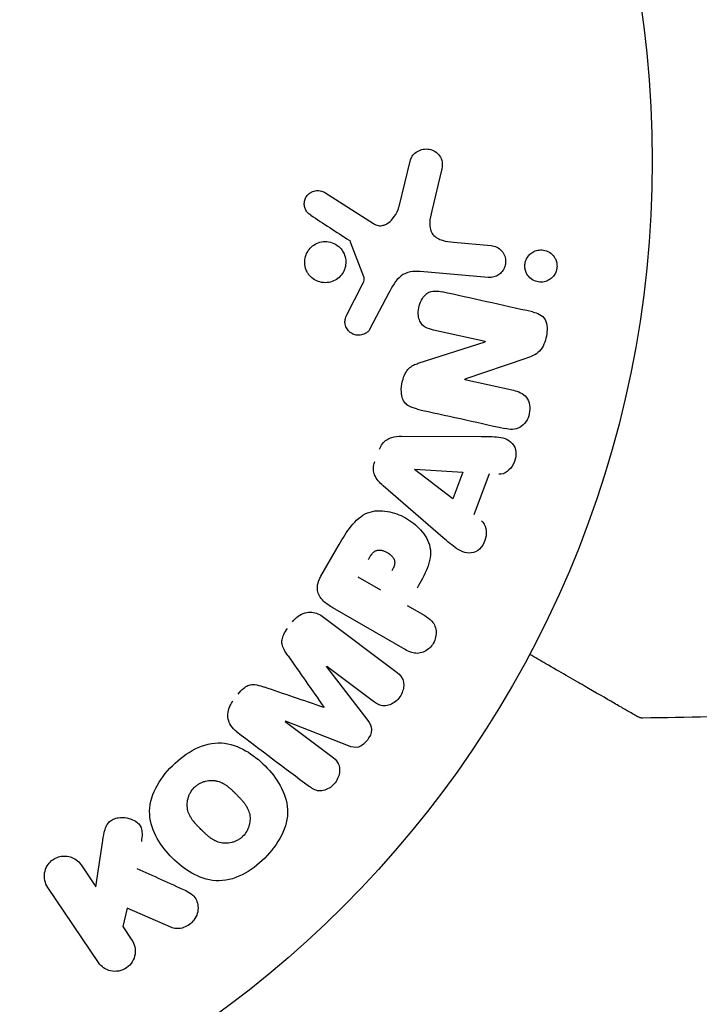
# Model space of a CAD drawing. Units: millimetres. Extents: x -4556 to 3904, y -3173 to 3942.
# Drawn here: x -3080 to -3046, y 499 to 548 of the extents above; entities that cross this region are included whole.
import ezdxf

# ---------------------------------------------------------------- set-up
doc = ezdxf.new("R2010")
doc.units = ezdxf.units.MM
doc.header["$LTSCALE"] = 20
doc.linetypes.add('HIDDEN', pattern=[9.525, 6.35, -3.175])
doc.layers.add('2d', color=230, linetype='Continuous')
doc.layers.add('AS-Safetyzone', color=5, linetype='HIDDEN')

msp = doc.modelspace()

# ---------------------------------------------------------------- linework, layer by layer
at = {"layer": '2d'}
for p, q in [((-3060.773, 538.706), (-3060.188, 541.051)), ((-3058.631, 540.539), (-3059.129, 538.491)), ((-3064.504, 539.409), (-3062.064, 537.851)), ((-3062.536, 535.171), (-3063.207, 536.921)), ((-3058.036, 536.909), (-3056.146, 536.744)), ((-3056.287, 535.137), (-3059.709, 535.437)), ((-3063.392, 533.258), (-3062.627, 534.77)), ((-3061.297, 534.334), (-3062.234, 532.549)), ((-3056.443, 531.916), (-3059.031, 532.49)), ((-3059.805, 530.823), (-3056.447, 531.9)), ((-3054.397, 531.066), (-3057.46, 530.024)), ((-3057.464, 530.006), (-3055.024, 529.465)), ((-3060.642, 527.152), (-3056.643, 527.142)), ((-3058.069, 524.006), (-3059.99, 525.48)), ((-3059.983, 525.498), (-3057.567, 525.35)), ((-3057.567, 525.35), (-3058.069, 524.006)), ((-3056.247, 525.265), (-3057.017, 523.204)), ((-3058.548, 522.048), (-3061.573, 524.664)), ((-3064.699, 520.118), (-3063.785, 521.702)), ((-3061.693, 519.411), (-3062.828, 520.066)), ((-3060.469, 516.428), (-3064.096, 518.522)), ((-3060.368, 518.646), (-3059.483, 518.135)), ((-3064.568, 518.064), (-3060.927, 515.32)), ((-3064.419, 515.566), (-3062.349, 512.864)), ((-3062.062, 513.814), (-3064.407, 515.581)), ((-3066.493, 512.813), (-3064.148, 511.046)), ((-3063.314, 511.583), (-3066.482, 512.828)), ((-3076.017, 504.497), (-3075.67, 506.831)), ((-3076.759, 505.598), (-3076.017, 504.497)), ((-3075.89, 500.689), (-3078.437, 504.466)), ((-3074.443, 503.419), (-3074.671, 502.502)), ((-3072.256, 502.466), (-3074.443, 503.419)), ((-3074.671, 502.502), (-3074.211, 501.821))]:
    msp.add_line(p, q, dxfattribs=at)
msp.add_circle((-3101.039, 541), 53, dxfattribs=at)
at = {"layer": '2d', "extrusion": (0, 0, -1)}
for centre, major_axis, start_param, end_param in [((-3056.613, 531.151), (-17.676, -79.733), -1.580394, -1.580187), ((-3059.933, 525.631), (-28.91, -77.323), -1.569073, -1.568843), ((-3065.458, 514.187), (49.465, 65.642), -1.549786, -1.549557)]:
    msp.add_ellipse(centre, major_axis=major_axis, ratio=0, start_param=start_param, end_param=end_param, dxfattribs=at)
at = {"layer": '2d'}
for centre, major_axis, start_param, end_param in [((-3057.182, 531.277), (17.746, 80.048), -1.586672, -1.586454), ((-3064.564, 513.513), (-49.094, -65.149), -1.571045, -1.570849), ((-3065.458, 514.187), (49.465, 65.642), -1.591736, -1.591508)]:
    msp.add_ellipse(centre, major_axis=major_axis, ratio=0, start_param=start_param, end_param=end_param, dxfattribs=at)
for points, knots in [([(-3060.188, 541.051), (-3060.171, 541.119), (-3060.142, 541.184), (-3060.104, 541.241), (-3060.066, 541.298), (-3060.02, 541.348), (-3059.97, 541.391), (-3059.892, 541.457), (-3059.802, 541.508), (-3059.709, 541.543), (-3059.615, 541.578), (-3059.514, 541.598), (-3059.414, 541.599), (-3059.304, 541.601), (-3059.192, 541.581), (-3059.089, 541.537), (-3058.998, 541.498), (-3058.913, 541.441), (-3058.839, 541.37), (-3058.765, 541.3), (-3058.701, 541.214), (-3058.657, 541.117), (-3058.628, 541.051), (-3058.608, 540.978), (-3058.6, 540.904), (-3058.59, 540.811), (-3058.597, 540.716), (-3058.613, 540.624), (-3058.618, 540.596), (-3058.624, 540.567), (-3058.631, 540.539)], [0, 0, 0, 0, 0.078905, 0.078905, 0.078905, 0.156895, 0.156895, 0.156895, 0.278767, 0.278767, 0.278767, 0.402824, 0.402824, 0.402824, 0.540222, 0.540222, 0.540222, 0.661123, 0.661123, 0.661123, 0.781936, 0.781936, 0.781936, 0.864404, 0.864404, 0.864404, 0.968184, 0.968184, 0.968184, 1, 1, 1, 1]), ([(-3065.214, 538.268), (-3065.284, 538.314), (-3065.35, 538.37), (-3065.403, 538.438), (-3065.444, 538.49), (-3065.478, 538.549), (-3065.5, 538.612), (-3065.523, 538.676), (-3065.535, 538.744), (-3065.537, 538.812), (-3065.539, 538.882), (-3065.531, 538.952), (-3065.513, 539.019), (-3065.495, 539.089), (-3065.464, 539.158), (-3065.423, 539.216), (-3065.385, 539.271), (-3065.338, 539.318), (-3065.287, 539.358), (-3065.231, 539.402), (-3065.169, 539.436), (-3065.104, 539.462), (-3065.027, 539.492), (-3064.943, 539.509), (-3064.861, 539.51), (-3064.777, 539.511), (-3064.692, 539.496), (-3064.614, 539.465), (-3064.576, 539.45), (-3064.539, 539.431), (-3064.504, 539.409)], [0, 0, 0, 0, 0.121966, 0.121966, 0.121966, 0.214779, 0.214779, 0.214779, 0.307643, 0.307643, 0.307643, 0.401902, 0.401902, 0.401902, 0.50199, 0.50199, 0.50199, 0.594015, 0.594015, 0.594015, 0.695052, 0.695052, 0.695052, 0.816614, 0.816614, 0.816614, 0.940808, 0.940808, 0.940808, 1, 1, 1, 1]), ([(-3062.064, 537.851), (-3061.987, 537.802), (-3061.902, 537.766), (-3061.814, 537.751), (-3061.732, 537.736), (-3061.645, 537.74), (-3061.564, 537.761), (-3061.494, 537.779), (-3061.426, 537.81), (-3061.363, 537.849), (-3061.262, 537.912), (-3061.172, 537.997), (-3061.093, 538.091), (-3060.979, 538.228), (-3060.885, 538.389), (-3060.819, 538.56), (-3060.801, 538.607), (-3060.785, 538.656), (-3060.773, 538.706)], [0, 0, 0, 0, 0.155271, 0.155271, 0.155271, 0.300602, 0.300602, 0.300602, 0.425017, 0.425017, 0.425017, 0.625972, 0.625972, 0.625972, 0.919161, 0.919161, 0.919161, 1, 1, 1, 1]), ([(-3059.129, 538.491), (-3059.178, 538.288), (-3059.221, 538.085), (-3059.237, 537.666), (-3059.193, 537.445), (-3058.938, 537.145), (-3058.759, 537.063), (-3058.403, 536.953), (-3058.22, 536.926), (-3058.036, 536.909)], [0, 0, 0, 0, 0.25, 0.25, 0.5, 0.5, 0.75, 0.75, 1, 1, 1, 1]), ([(-3065.39, 535.411), (-3065.424, 535.474), (-3065.452, 535.541), (-3065.473, 535.609), (-3065.507, 535.719), (-3065.522, 535.838), (-3065.517, 535.955), (-3065.512, 536.063), (-3065.49, 536.173), (-3065.451, 536.274), (-3065.414, 536.374), (-3065.361, 536.468), (-3065.296, 536.55), (-3065.229, 536.635), (-3065.149, 536.709), (-3065.062, 536.768), (-3064.968, 536.831), (-3064.865, 536.878), (-3064.759, 536.907), (-3064.645, 536.939), (-3064.525, 536.951), (-3064.408, 536.942), (-3064.284, 536.933), (-3064.16, 536.901), (-3064.047, 536.849), (-3063.932, 536.796), (-3063.825, 536.719), (-3063.735, 536.626), (-3063.673, 536.561), (-3063.619, 536.487), (-3063.575, 536.407)], [0.5, 0.5, 0.5, 0.5, 0.5325, 0.5325, 0.5325, 0.5843306, 0.5843306, 0.5843306, 0.6325858, 0.6325858, 0.6325858, 0.6798809, 0.6798809, 0.6798809, 0.7287596, 0.7287596, 0.7287596, 0.781079, 0.781079, 0.781079, 0.8376169, 0.8376169, 0.8376169, 0.8975665, 0.8975665, 0.8975665, 0.9583179, 0.9583179, 0.9583179, 1, 1, 1, 1]), ([(-3063.207, 536.921), (-3063.214, 536.94), (-3063.225, 536.958), (-3063.238, 536.973), (-3063.249, 536.986), (-3063.262, 536.998), (-3063.277, 537.007)], [0, 0, 0, 0, 0.529214, 0.529214, 0.529214, 1, 1, 1, 1]), ([(-3056.146, 536.744), (-3056.046, 536.735), (-3055.946, 536.707), (-3055.854, 536.661), (-3055.762, 536.615), (-3055.676, 536.549), (-3055.606, 536.468), (-3055.542, 536.393), (-3055.488, 536.302), (-3055.454, 536.204), (-3055.425, 536.119), (-3055.409, 536.025), (-3055.41, 535.933), (-3055.411, 535.851), (-3055.425, 535.767), (-3055.45, 535.69), (-3055.475, 535.615), (-3055.511, 535.544), (-3055.554, 535.481), (-3055.6, 535.415), (-3055.656, 535.356), (-3055.717, 535.308), (-3055.784, 535.255), (-3055.859, 535.213), (-3055.937, 535.185), (-3056.024, 535.152), (-3056.116, 535.136), (-3056.207, 535.134), (-3056.234, 535.134), (-3056.26, 535.135), (-3056.287, 535.137)], [0, 0, 0, 0, 0.128283, 0.128283, 0.128283, 0.257197, 0.257197, 0.257197, 0.376438, 0.376438, 0.376438, 0.47937, 0.47937, 0.47937, 0.570293, 0.570293, 0.570293, 0.657943, 0.657943, 0.657943, 0.74995, 0.74995, 0.74995, 0.851832, 0.851832, 0.851832, 0.966572, 0.966572, 0.966572, 1, 1, 1, 1]), ([(-3063.575, 536.407), (-3063.523, 536.313), (-3063.485, 536.208), (-3063.465, 536.1), (-3063.445, 535.991), (-3063.442, 535.877), (-3063.457, 535.767), (-3063.472, 535.661), (-3063.504, 535.555), (-3063.551, 535.459), (-3063.597, 535.364), (-3063.659, 535.275), (-3063.73, 535.199), (-3063.805, 535.12), (-3063.892, 535.053), (-3063.985, 535.002), (-3064.085, 534.947), (-3064.195, 534.909), (-3064.305, 534.89), (-3064.424, 534.869), (-3064.547, 534.87), (-3064.665, 534.891), (-3064.788, 534.913), (-3064.909, 534.958), (-3065.018, 535.024), (-3065.126, 535.089), (-3065.224, 535.176), (-3065.303, 535.279), (-3065.335, 535.32), (-3065.364, 535.365), (-3065.39, 535.411)], [0, 0, 0, 0, 0.0492127, 0.0492127, 0.0492127, 0.0985629, 0.0985629, 0.0985629, 0.1461901, 0.1461901, 0.1461901, 0.1936729, 0.1936729, 0.1936729, 0.2434261, 0.2434261, 0.2434261, 0.2970519, 0.2970519, 0.2970519, 0.3548805, 0.3548805, 0.3548805, 0.415485, 0.415485, 0.415485, 0.4757831, 0.4757831, 0.4757831, 0.5, 0.5, 0.5, 0.5]), ([(-3054.416, 535.497), (-3054.43, 535.55), (-3054.44, 535.605), (-3054.444, 535.661), (-3054.449, 535.744), (-3054.442, 535.83), (-3054.422, 535.91), (-3054.403, 535.986), (-3054.372, 536.059), (-3054.334, 536.125), (-3054.294, 536.193), (-3054.244, 536.254), (-3054.189, 536.306), (-3054.128, 536.363), (-3054.058, 536.41), (-3053.986, 536.444), (-3053.904, 536.484), (-3053.816, 536.509), (-3053.728, 536.519), (-3053.629, 536.53), (-3053.528, 536.523), (-3053.432, 536.498), (-3053.33, 536.471), (-3053.232, 536.424), (-3053.145, 536.358), (-3053.062, 536.294), (-3052.988, 536.211), (-3052.933, 536.115), (-3052.901, 536.058), (-3052.875, 535.995), (-3052.856, 535.93)], [0.5, 0.5, 0.5, 0.5, 0.5308264, 0.5308264, 0.5308264, 0.5764939, 0.5764939, 0.5764939, 0.619222, 0.619222, 0.619222, 0.6634255, 0.6634255, 0.6634255, 0.7123401, 0.7123401, 0.7123401, 0.7680844, 0.7680844, 0.7680844, 0.8308981, 0.8308981, 0.8308981, 0.8977418, 0.8977418, 0.8977418, 0.9621491, 0.9621491, 0.9621491, 1, 1, 1, 1]), ([(-3052.856, 535.93), (-3052.836, 535.855), (-3052.826, 535.775), (-3052.828, 535.696), (-3052.829, 535.617), (-3052.843, 535.536), (-3052.868, 535.462), (-3052.892, 535.388), (-3052.927, 535.318), (-3052.97, 535.256), (-3053.015, 535.19), (-3053.07, 535.132), (-3053.129, 535.085), (-3053.195, 535.031), (-3053.27, 534.989), (-3053.346, 534.959), (-3053.433, 534.926), (-3053.526, 534.908), (-3053.617, 534.906), (-3053.718, 534.903), (-3053.821, 534.92), (-3053.916, 534.956), (-3054.016, 534.992), (-3054.11, 535.05), (-3054.191, 535.125), (-3054.266, 535.196), (-3054.33, 535.284), (-3054.375, 535.384), (-3054.391, 535.42), (-3054.405, 535.458), (-3054.416, 535.497)], [0, 0, 0, 0, 0.0433665, 0.0433665, 0.0433665, 0.0868094, 0.0868094, 0.0868094, 0.1295054, 0.1295054, 0.1295054, 0.1746613, 0.1746613, 0.1746613, 0.2253036, 0.2253036, 0.2253036, 0.2831823, 0.2831823, 0.2831823, 0.3477345, 0.3477345, 0.3477345, 0.4147773, 0.4147773, 0.4147773, 0.4773892, 0.4773892, 0.4773892, 0.5, 0.5, 0.5, 0.5]), ([(-3059.709, 535.437), (-3060.04, 535.466), (-3060.388, 535.425), (-3060.95, 535.001), (-3061.126, 534.66), (-3061.297, 534.334)], [0, 0, 0, 0, 0.5, 0.5, 1, 1, 1, 1]), ([(-3062.627, 534.77), (-3062.609, 534.804), (-3062.591, 534.838), (-3062.574, 534.872), (-3062.553, 534.916), (-3062.534, 534.961), (-3062.525, 535.009), (-3062.518, 535.039), (-3062.516, 535.07), (-3062.519, 535.1), (-3062.521, 535.124), (-3062.527, 535.149), (-3062.536, 535.171)], [0, 0, 0, 0, 0.271486, 0.271486, 0.271486, 0.613888, 0.613888, 0.613888, 0.826923, 0.826923, 0.826923, 1, 1, 1, 1]), ([(-3059.031, 532.49), (-3059.176, 532.522), (-3059.323, 532.564), (-3059.452, 532.64), (-3059.518, 532.679), (-3059.58, 532.729), (-3059.63, 532.79), (-3059.681, 532.851), (-3059.72, 532.925), (-3059.748, 533.002), (-3059.782, 533.099), (-3059.8, 533.205), (-3059.804, 533.311), (-3059.81, 533.445), (-3059.794, 533.582), (-3059.76, 533.713), (-3059.725, 533.843), (-3059.671, 533.971), (-3059.599, 534.082), (-3059.548, 534.163), (-3059.485, 534.238), (-3059.414, 534.298), (-3059.353, 534.348), (-3059.285, 534.388), (-3059.214, 534.414), (-3059.128, 534.445), (-3059.035, 534.457), (-3058.945, 534.456), (-3058.83, 534.456), (-3058.716, 534.438), (-3058.605, 534.413)], [0, 0, 0, 0, 0.149047, 0.149047, 0.149047, 0.224258, 0.224258, 0.224258, 0.300011, 0.300011, 0.300011, 0.394683, 0.394683, 0.394683, 0.514913, 0.514913, 0.514913, 0.635701, 0.635701, 0.635701, 0.72283, 0.72283, 0.72283, 0.796261, 0.796261, 0.796261, 0.886016, 0.886016, 0.886016, 1, 1, 1, 1]), ([(-3054.059, 533.405), (-3053.817, 533.351), (-3053.558, 533.259), (-3053.302, 532.787), (-3053.311, 532.476), (-3053.415, 531.91), (-3053.516, 531.624), (-3053.902, 531.239), (-3054.154, 531.148), (-3054.397, 531.066)], [0, 0, 0, 0, 0.25, 0.25, 0.5, 0.5, 0.75, 0.75, 1, 1, 1, 1]), ([(-3062.234, 532.549), (-3062.262, 532.496), (-3062.3, 532.447), (-3062.344, 532.408), (-3062.387, 532.368), (-3062.435, 532.336), (-3062.486, 532.311), (-3062.564, 532.272), (-3062.647, 532.249), (-3062.731, 532.24), (-3062.815, 532.231), (-3062.902, 532.236), (-3062.984, 532.256), (-3063.07, 532.277), (-3063.155, 532.317), (-3063.226, 532.373), (-3063.288, 532.422), (-3063.343, 532.483), (-3063.387, 532.552), (-3063.431, 532.622), (-3063.466, 532.703), (-3063.482, 532.787), (-3063.494, 532.846), (-3063.496, 532.908), (-3063.489, 532.969), (-3063.479, 533.045), (-3063.455, 533.12), (-3063.425, 533.19), (-3063.415, 533.213), (-3063.404, 533.236), (-3063.392, 533.258)], [0, 0, 0, 0, 0.082221, 0.082221, 0.082221, 0.163511, 0.163511, 0.163511, 0.287426, 0.287426, 0.287426, 0.413061, 0.413061, 0.413061, 0.546586, 0.546586, 0.546586, 0.661904, 0.661904, 0.661904, 0.780544, 0.780544, 0.780544, 0.862621, 0.862621, 0.862621, 0.966358, 0.966358, 0.966358, 1, 1, 1, 1]), ([(-3059.84, 528.515), (-3059.988, 528.548), (-3060.138, 528.593), (-3060.271, 528.669), (-3060.342, 528.709), (-3060.41, 528.759), (-3060.465, 528.822), (-3060.522, 528.885), (-3060.566, 528.963), (-3060.596, 529.046), (-3060.633, 529.148), (-3060.651, 529.26), (-3060.656, 529.371), (-3060.665, 529.558), (-3060.642, 529.749), (-3060.599, 529.933), (-3060.567, 530.065), (-3060.524, 530.197), (-3060.46, 530.316), (-3060.413, 530.405), (-3060.352, 530.489), (-3060.282, 530.557), (-3060.211, 530.626), (-3060.13, 530.681), (-3060.045, 530.725), (-3059.968, 530.765), (-3059.887, 530.797), (-3059.805, 530.823)], [0, 0, 0, 0, 0.1575, 0.1575, 0.1575, 0.241033, 0.241033, 0.241033, 0.325709, 0.325709, 0.325709, 0.429473, 0.429473, 0.429473, 0.603377, 0.603377, 0.603377, 0.728155, 0.728155, 0.728155, 0.821685, 0.821685, 0.821685, 0.914881, 0.914881, 0.914881, 1, 1, 1, 1]), ([(-3055.024, 529.465), (-3054.777, 529.411), (-3054.529, 529.318), (-3054.209, 528.892), (-3054.16, 528.576), (-3054.281, 528.003), (-3054.455, 527.73), (-3054.932, 527.466), (-3055.201, 527.487), (-3055.45, 527.542)], [0, 0, 0, 0, 0.25, 0.25, 0.5, 0.5, 0.75, 0.75, 1, 1, 1, 1]), ([(-3061.759, 526.501), (-3061.723, 526.597), (-3061.673, 526.69), (-3061.611, 526.771), (-3061.55, 526.852), (-3061.474, 526.923), (-3061.392, 526.978), (-3061.314, 527.029), (-3061.229, 527.068), (-3061.143, 527.093), (-3060.979, 527.142), (-3060.809, 527.152), (-3060.642, 527.152)], [0, 0, 0, 0, 0.210571, 0.210571, 0.210571, 0.422328, 0.422328, 0.422328, 0.621156, 0.621156, 0.621156, 1, 1, 1, 1]), ([(-3056.643, 527.142), (-3056.347, 527.141), (-3056.051, 527.142), (-3055.47, 527.073), (-3055.183, 526.963), (-3054.839, 526.448), (-3054.871, 526.063), (-3055.172, 525.461), (-3055.461, 525.223), (-3055.758, 525.239)], [0, 0, 0, 0, 0.25, 0.25, 0.5, 0.5, 0.75, 0.75, 1, 1, 1, 1]), ([(-3061.573, 524.664), (-3061.659, 524.738), (-3061.742, 524.818), (-3061.816, 524.906), (-3061.891, 524.996), (-3061.957, 525.098), (-3061.999, 525.211), (-3062.032, 525.299), (-3062.052, 525.395), (-3062.055, 525.492), (-3062.059, 525.589), (-3062.047, 525.689), (-3062.021, 525.784), (-3062.012, 525.819), (-3062, 525.854), (-3061.988, 525.888)], [0, 0, 0, 0, 0.258514, 0.258514, 0.258514, 0.521139, 0.521139, 0.521139, 0.723781, 0.723781, 0.723781, 0.926502, 0.926502, 0.926502, 1, 1, 1, 1]), ([(-3063.785, 521.702), (-3063.6, 522.022), (-3063.41, 522.34), (-3062.954, 522.916), (-3062.679, 523.171), (-3062.031, 523.429), (-3061.683, 523.43), (-3061.039, 523.322), (-3060.729, 523.207), (-3060.167, 522.895), (-3059.907, 522.691), (-3059.472, 522.202), (-3059.284, 521.91), (-3059.147, 521.222), (-3059.224, 520.85), (-3059.495, 520.164), (-3059.677, 519.841), (-3059.862, 519.522)], [0, 0, 0, 0, 0.125, 0.125, 0.25, 0.25, 0.375, 0.375, 0.5, 0.5, 0.625, 0.625, 0.75, 0.75, 0.875, 0.875, 1, 1, 1, 1]), ([(-3056.631, 522.903), (-3056.397, 522.721), (-3056.334, 522.352), (-3056.461, 521.861), (-3056.532, 521.702), (-3056.741, 521.44), (-3056.883, 521.346), (-3057.328, 521.226), (-3057.622, 521.334), (-3058.102, 521.661), (-3058.324, 521.855), (-3058.548, 522.048)], [0, 0, 0, 0, 0.25, 0.25, 0.375, 0.375, 0.5, 0.5, 0.75, 0.75, 1, 1, 1, 1]), ([(-3062.318, 520.95), (-3062.301, 520.979), (-3062.279, 521.017), (-3062.258, 521.052), (-3062.248, 521.068), (-3062.244, 521.075), (-3062.242, 521.079), (-3062.241, 521.08), (-3062.224, 521.107), (-3062.202, 521.141), (-3062.178, 521.177), (-3062.167, 521.191), (-3062.16, 521.201), (-3062.158, 521.204), (-3062.136, 521.233), (-3062.111, 521.264), (-3062.086, 521.291), (-3062.069, 521.308), (-3062.062, 521.315), (-3062.013, 521.36), (-3061.97, 521.387), (-3061.908, 521.413), (-3061.875, 521.423), (-3061.839, 521.428), (-3061.815, 521.431), (-3061.801, 521.431), (-3061.769, 521.432), (-3061.736, 521.431), (-3061.701, 521.426), (-3061.678, 521.423), (-3061.664, 521.42), (-3061.633, 521.414), (-3061.612, 521.408), (-3061.569, 521.395), (-3061.545, 521.387), (-3061.483, 521.364), (-3061.441, 521.345), (-3061.382, 521.314), (-3061.363, 521.303), (-3061.324, 521.28), (-3061.307, 521.268), (-3061.267, 521.241), (-3061.239, 521.22), (-3061.213, 521.199), (-3061.196, 521.185), (-3061.189, 521.179), (-3061.163, 521.155), (-3061.138, 521.13), (-3061.116, 521.105), (-3061.101, 521.088), (-3061.095, 521.081), (-3061.073, 521.051), (-3061.053, 521.021), (-3061.037, 520.991), (-3061.027, 520.97), (-3061.023, 520.961), (-3061.01, 520.927), (-3061.004, 520.904), (-3060.994, 520.857), (-3060.992, 520.831), (-3060.991, 520.785), (-3060.993, 520.748), (-3061, 520.711), (-3061.005, 520.685), (-3061.008, 520.67), (-3061.017, 520.636), (-3061.028, 520.601), (-3061.042, 520.565), (-3061.052, 520.54), (-3061.058, 520.526), (-3061.082, 520.473), (-3061.106, 520.428), (-3061.133, 520.38)], [0, 0, 0, 0, 0.03125, 0.046875, 0.054688, 0.058594, 0.058594, 0.0625, 0.0625, 0.09375, 0.109375, 0.117188, 0.117188, 0.125, 0.125, 0.15625, 0.171875, 0.171875, 0.1875, 0.1875, 0.25, 0.25, 0.28125, 0.296875, 0.296875, 0.3125, 0.3125, 0.34375, 0.359375, 0.359375, 0.375, 0.375, 0.40625, 0.40625, 0.4375, 0.4375, 0.5, 0.5, 0.53125, 0.53125, 0.5625, 0.5625, 0.59375, 0.609375, 0.609375, 0.625, 0.625, 0.65625, 0.671875, 0.671875, 0.6875, 0.6875, 0.71875, 0.734375, 0.734375, 0.75, 0.75, 0.78125, 0.78125, 0.8125, 0.8125, 0.84375, 0.859375, 0.859375, 0.875, 0.875, 0.90625, 0.921875, 0.921875, 0.9375, 0.9375, 1, 1, 1, 1]), ([(-3064.096, 518.522), (-3064.264, 518.619), (-3064.428, 518.729), (-3064.568, 518.865), (-3064.648, 518.943), (-3064.721, 519.031), (-3064.776, 519.131), (-3064.82, 519.21), (-3064.853, 519.298), (-3064.868, 519.39), (-3064.884, 519.483), (-3064.882, 519.582), (-3064.866, 519.677), (-3064.847, 519.794), (-3064.806, 519.911), (-3064.753, 520.019), (-3064.736, 520.053), (-3064.718, 520.086), (-3064.699, 520.118)], [0, 0, 0, 0, 0.31317, 0.31317, 0.31317, 0.49167, 0.49167, 0.49167, 0.632378, 0.632378, 0.632378, 0.773792, 0.773792, 0.773792, 0.946691, 0.946691, 0.946691, 1, 1, 1, 1]), ([(-3066.125, 517.824), (-3066.045, 517.93), (-3065.949, 518.027), (-3065.844, 518.104), (-3065.737, 518.182), (-3065.617, 518.241), (-3065.495, 518.275), (-3065.386, 518.305), (-3065.272, 518.316), (-3065.163, 518.307), (-3065.055, 518.299), (-3064.95, 518.271), (-3064.852, 518.23), (-3064.751, 518.187), (-3064.656, 518.13), (-3064.568, 518.064)], [0, 0, 0, 0, 0.211935, 0.211935, 0.211935, 0.42554, 0.42554, 0.42554, 0.616183, 0.616183, 0.616183, 0.804578, 0.804578, 0.804578, 1, 1, 1, 1]), ([(-3059.483, 518.135), (-3059.35, 518.058), (-3059.221, 517.969), (-3059.118, 517.852), (-3059.054, 517.78), (-3059, 517.694), (-3058.965, 517.599), (-3058.929, 517.505), (-3058.91, 517.399), (-3058.908, 517.293), (-3058.906, 517.187), (-3058.92, 517.077), (-3058.95, 516.971), (-3058.981, 516.865), (-3059.031, 516.76), (-3059.095, 516.668), (-3059.152, 516.588), (-3059.22, 516.516), (-3059.295, 516.456), (-3059.374, 516.392), (-3059.463, 516.339), (-3059.554, 516.302), (-3059.653, 516.262), (-3059.758, 516.238), (-3059.859, 516.236), (-3059.954, 516.234), (-3060.048, 516.25), (-3060.136, 516.277), (-3060.253, 516.313), (-3060.364, 516.367), (-3060.469, 516.428)], [0, 0, 0, 0, 0.150582, 0.150582, 0.150582, 0.244297, 0.244297, 0.244297, 0.338108, 0.338108, 0.338108, 0.43157, 0.43157, 0.43157, 0.526276, 0.526276, 0.526276, 0.608642, 0.608642, 0.608642, 0.696468, 0.696468, 0.696468, 0.792269, 0.792269, 0.792269, 0.881826, 0.881826, 0.881826, 1, 1, 1, 1]), ([(-3066.354, 516.116), (-3066.426, 516.219), (-3066.497, 516.323), (-3066.555, 516.435), (-3066.598, 516.516), (-3066.635, 516.604), (-3066.652, 516.697), (-3066.665, 516.768), (-3066.666, 516.844), (-3066.655, 516.918), (-3066.641, 517.009), (-3066.609, 517.099), (-3066.568, 517.184), (-3066.518, 517.289), (-3066.453, 517.389), (-3066.383, 517.482)], [0, 0, 0, 0, 0.262214, 0.262214, 0.262214, 0.45352, 0.45352, 0.45352, 0.59911, 0.59911, 0.59911, 0.778355, 0.778355, 0.778355, 1, 1, 1, 1]), ([(-3048.773, 513.051), (-3048.773, 513.051), (-3048.777, 513.053), (-3048.792, 513.062), (-3048.8, 513.066), (-3048.816, 513.076), (-3048.82, 513.078), (-3048.828, 513.082), (-3048.83, 513.084), (-3048.872, 513.108), (-3048.934, 513.144), (-3049.122, 513.252), (-3049.248, 513.325), (-3049.483, 513.46), (-3049.568, 513.51), (-3049.753, 513.616), (-3049.851, 513.673), (-3050.371, 513.973), (-3050.878, 514.266), (-3051.744, 514.766), (-3052.051, 514.943), (-3052.697, 515.316), (-3053.035, 515.511), (-3053.651, 515.867), (-3053.926, 516.026), (-3054.206, 516.188)], [0.03007316, 0.03007316, 0.03007316, 0.03007316, 0.0365021, 0.0365021, 0.04015231, 0.04015231, 0.04106486, 0.04106486, 0.04197741, 0.04197741, 0.04380252, 0.04380252, 0.04562762, 0.04562762, 0.04654017, 0.04654017, 0.04745273, 0.04745273, 0.05110294, 0.05110294, 0.05292804, 0.05292804, 0.05475315, 0.05475315, 0.05614804, 0.05614804, 0.05614804, 0.05614804]), ([(-3060.927, 515.32), (-3060.818, 515.237), (-3060.712, 515.144), (-3060.638, 515.025), (-3060.595, 514.957), (-3060.564, 514.878), (-3060.549, 514.795), (-3060.533, 514.712), (-3060.532, 514.624), (-3060.543, 514.537), (-3060.554, 514.444), (-3060.579, 514.351), (-3060.615, 514.263), (-3060.656, 514.163), (-3060.712, 514.067), (-3060.781, 513.983), (-3060.849, 513.899), (-3060.929, 513.826), (-3061.016, 513.766), (-3061.105, 513.706), (-3061.203, 513.659), (-3061.302, 513.63), (-3061.401, 513.601), (-3061.505, 513.591), (-3061.602, 513.603), (-3061.687, 513.613), (-3061.767, 513.64), (-3061.842, 513.677), (-3061.92, 513.714), (-3061.993, 513.762), (-3062.062, 513.814)], [0, 0, 0, 0, 0.149412, 0.149412, 0.149412, 0.234669, 0.234669, 0.234669, 0.319552, 0.319552, 0.319552, 0.409122, 0.409122, 0.409122, 0.510496, 0.510496, 0.510496, 0.610839, 0.610839, 0.610839, 0.713767, 0.713767, 0.713767, 0.817551, 0.817551, 0.817551, 0.907085, 0.907085, 0.907085, 1, 1, 1, 1]), ([(-3068.865, 514.188), (-3068.782, 514.298), (-3068.688, 514.404), (-3068.581, 514.49), (-3068.516, 514.541), (-3068.445, 514.586), (-3068.371, 514.617), (-3068.295, 514.648), (-3068.215, 514.664), (-3068.137, 514.666), (-3067.996, 514.67), (-3067.86, 514.636), (-3067.729, 514.597), (-3067.667, 514.578), (-3067.606, 514.558), (-3067.544, 514.537)], [0, 0, 0, 0, 0.262144, 0.262144, 0.262144, 0.418954, 0.418954, 0.418954, 0.577827, 0.577827, 0.577827, 0.864518, 0.864518, 0.864518, 1, 1, 1, 1]), ([(-3068.924, 512.283), (-3069.044, 512.374), (-3069.154, 512.483), (-3069.235, 512.612), (-3069.294, 512.706), (-3069.338, 512.812), (-3069.362, 512.924), (-3069.385, 513.036), (-3069.389, 513.157), (-3069.371, 513.275), (-3069.355, 513.388), (-3069.319, 513.501), (-3069.269, 513.606), (-3069.229, 513.69), (-3069.179, 513.771), (-3069.123, 513.846)], [0, 0, 0, 0, 0.270608, 0.270608, 0.270608, 0.467141, 0.467141, 0.467141, 0.66447, 0.66447, 0.66447, 0.851846, 0.851846, 0.851846, 1, 1, 1, 1]), ([(-3048.517, 512.984), (-3048.571, 512.983), (-3048.626, 512.991), (-3048.703, 513.017), (-3048.728, 513.027), (-3048.758, 513.042), (-3048.764, 513.046), (-3048.77, 513.049), (-3048.771, 513.05), (-3048.772, 513.05), (-3048.772, 513.05), (-3048.772, 513.05), (-3048.773, 513.051), (-3048.773, 513.051)], [0, 0, 0, 0, 0.1620367, 0.1620367, 0.2425207, 0.2425207, 0.2628468, 0.2628468, 0.264752, 0.264752, 0.2657518, 0.2657518, 0.2662518, 0.2662518, 0.2662518, 0.2662518]), ([(-3062.349, 512.864), (-3062.247, 512.731), (-3062.156, 512.58), (-3062.152, 512.217), (-3062.25, 512.032), (-3062.483, 511.722), (-3062.631, 511.577), (-3062.984, 511.475), (-3063.157, 511.522), (-3063.314, 511.583)], [0, 0, 0, 0, 0.25, 0.25, 0.5, 0.5, 0.75, 0.75, 1, 1, 1, 1]), ([(-3072.167, 510.587), (-3071.828, 510.926), (-3071.448, 511.22), (-3070.607, 511.642), (-3070.146, 511.76), (-3069.266, 511.705), (-3068.855, 511.55), (-3068.119, 511.131), (-3067.796, 510.869), (-3067.213, 510.28), (-3066.952, 509.951), (-3066.548, 509.224), (-3066.4, 508.82), (-3066.333, 507.495), (-3066.862, 506.605), (-3067.53, 505.939)], [0, 0, 0, 0, 0.0625, 0.0625, 0.125, 0.125, 0.1875, 0.1875, 0.25, 0.25, 0.3125, 0.3125, 0.375, 0.375, 0.5, 0.5, 0.5, 0.5]), ([(-3064.148, 511.046), (-3064.038, 510.963), (-3063.935, 510.867), (-3063.863, 510.748), (-3063.819, 510.675), (-3063.787, 510.591), (-3063.773, 510.503), (-3063.758, 510.415), (-3063.758, 510.322), (-3063.772, 510.23), (-3063.786, 510.132), (-3063.816, 510.032), (-3063.859, 509.939), (-3063.905, 509.838), (-3063.969, 509.741), (-3064.045, 509.658), (-3064.117, 509.578), (-3064.201, 509.509), (-3064.291, 509.454), (-3064.384, 509.398), (-3064.485, 509.356), (-3064.586, 509.334), (-3064.681, 509.314), (-3064.779, 509.312), (-3064.869, 509.33), (-3064.969, 509.351), (-3065.062, 509.394), (-3065.147, 509.446), (-3065.194, 509.475), (-3065.239, 509.507), (-3065.283, 509.54)], [0, 0, 0, 0, 0.149557, 0.149557, 0.149557, 0.240892, 0.240892, 0.240892, 0.331834, 0.331834, 0.331834, 0.428634, 0.428634, 0.428634, 0.53396, 0.53396, 0.53396, 0.633918, 0.633918, 0.633918, 0.73669, 0.73669, 0.73669, 0.833499, 0.833499, 0.833499, 0.94118, 0.94118, 0.94118, 1, 1, 1, 1]), ([(-3067.53, 505.939), (-3067.864, 505.606), (-3068.247, 505.31), (-3069.085, 504.89), (-3069.55, 504.772), (-3070.424, 504.828), (-3070.83, 504.98), (-3071.556, 505.391), (-3071.883, 505.653), (-3072.464, 506.235), (-3072.726, 506.562), (-3073.137, 507.294), (-3073.288, 507.703), (-3073.338, 508.577), (-3073.217, 509.038), (-3072.797, 509.87), (-3072.506, 510.249), (-3072.167, 510.587)], [0.5, 0.5, 0.5, 0.5, 0.5625, 0.5625, 0.625, 0.625, 0.6875, 0.6875, 0.75, 0.75, 0.8125, 0.8125, 0.875, 0.875, 0.9375, 0.9375, 1, 1, 1, 1]), ([(-3071.071, 509.491), (-3071.032, 509.53), (-3070.991, 509.566), (-3070.903, 509.631), (-3070.855, 509.662), (-3070.76, 509.714), (-3070.711, 509.737), (-3070.611, 509.776), (-3070.557, 509.793), (-3070.403, 509.832), (-3070.299, 509.845), (-3070.141, 509.845), (-3070.064, 509.84), (-3069.989, 509.828), (-3069.94, 509.819), (-3069.915, 509.813), (-3069.845, 509.794), (-3069.776, 509.771), (-3069.696, 509.736), (-3069.662, 509.72), (-3069.64, 509.708), (-3069.627, 509.701), (-3069.578, 509.675), (-3069.518, 509.638), (-3069.447, 509.589), (-3069.416, 509.566), (-3069.396, 509.551), (-3069.384, 509.542), (-3069.342, 509.509), (-3069.29, 509.465), (-3069.225, 509.407), (-3069.191, 509.376), (-3069.177, 509.363), (-3069.167, 509.354), (-3069.162, 509.348), (-3069.142, 509.33), (-3069.118, 509.306), (-3069.087, 509.276), (-3069.073, 509.262), (-3069.063, 509.253), (-3069.057, 509.246), (-3069.047, 509.237), (-3069.029, 509.218), (-3068.999, 509.188), (-3068.977, 509.166), (-3068.963, 509.152), (-3068.927, 509.116), (-3068.896, 509.086), (-3068.87, 509.059), (-3068.861, 509.05), (-3068.855, 509.044), (-3068.854, 509.043), (-3068.831, 509.019), (-3068.804, 508.992), (-3068.78, 508.967), (-3068.765, 508.95), (-3068.759, 508.944), (-3068.713, 508.895), (-3068.662, 508.838), (-3068.609, 508.776), (-3068.588, 508.75), (-3068.575, 508.733), (-3068.569, 508.726), (-3068.53, 508.674), (-3068.487, 508.613), (-3068.443, 508.543), (-3068.426, 508.513), (-3068.415, 508.493), (-3068.41, 508.484), (-3068.381, 508.428), (-3068.36, 508.383), (-3068.326, 508.292), (-3068.311, 508.247), (-3068.276, 508.105), (-3068.265, 508.007), (-3068.267, 507.852), (-3068.271, 507.8), (-3068.285, 507.698), (-3068.294, 507.648), (-3068.321, 507.543), (-3068.347, 507.467), (-3068.379, 507.393), (-3068.401, 507.345), (-3068.413, 507.323), (-3068.481, 507.201), (-3068.547, 507.113), (-3068.625, 507.037)], [0, 0, 0, 0, 0.0156406, 0.0156406, 0.0312813, 0.0312813, 0.0469219, 0.0469219, 0.0625626, 0.0625626, 0.0938438, 0.0938438, 0.1094845, 0.1173048, 0.1173048, 0.1251251, 0.1251251, 0.1407658, 0.1485861, 0.1524962, 0.1524962, 0.1564064, 0.1564064, 0.172047, 0.1798674, 0.1837775, 0.1837775, 0.1876877, 0.1876877, 0.2033283, 0.2111486, 0.2150588, 0.2170139, 0.2170139, 0.218969, 0.218969, 0.2267893, 0.2306994, 0.2326545, 0.2326545, 0.2346096, 0.2346096, 0.2424299, 0.2463401, 0.2463401, 0.2502502, 0.2502502, 0.2580706, 0.2619807, 0.2639358, 0.2639358, 0.2658909, 0.2658909, 0.2737112, 0.2776214, 0.2776214, 0.2815315, 0.2815315, 0.2971722, 0.3049925, 0.3089026, 0.3089026, 0.3128128, 0.3128128, 0.3284534, 0.3362738, 0.3401839, 0.3401839, 0.3440941, 0.3440941, 0.3597347, 0.3597347, 0.3753754, 0.3753754, 0.4066566, 0.4066566, 0.4222973, 0.4222973, 0.4379379, 0.4379379, 0.4535785, 0.4613989, 0.4613989, 0.4692192, 0.4692192, 0.5005005, 0.5005005, 0.5005005, 0.5005005]), ([(-3068.625, 507.037), (-3068.663, 506.999), (-3068.725, 506.946), (-3068.793, 506.899), (-3068.84, 506.87), (-3068.865, 506.855), (-3068.935, 506.817), (-3068.984, 506.794), (-3069.084, 506.756), (-3069.138, 506.739), (-3069.291, 506.701), (-3069.394, 506.688), (-3069.551, 506.688), (-3069.602, 506.691), (-3069.701, 506.703), (-3069.751, 506.713), (-3069.843, 506.737), (-3069.912, 506.76), (-3069.991, 506.794), (-3070.025, 506.811), (-3070.047, 506.822), (-3070.059, 506.829), (-3070.109, 506.855), (-3070.168, 506.891), (-3070.238, 506.94), (-3070.269, 506.962), (-3070.289, 506.977), (-3070.301, 506.986), (-3070.342, 507.019), (-3070.395, 507.062), (-3070.459, 507.119), (-3070.488, 507.146), (-3070.507, 507.164), (-3070.519, 507.174), (-3070.542, 507.196), (-3070.566, 507.22), (-3070.597, 507.25), (-3070.611, 507.264), (-3070.621, 507.273), (-3070.627, 507.279), (-3070.647, 507.298), (-3070.681, 507.333), (-3070.759, 507.41), (-3070.791, 507.443), (-3070.816, 507.468), (-3070.824, 507.476), (-3070.829, 507.481), (-3070.829, 507.481), (-3070.853, 507.505), (-3070.88, 507.532), (-3070.908, 507.562), (-3070.919, 507.574), (-3070.927, 507.582), (-3070.93, 507.585), (-3070.972, 507.629), (-3071.023, 507.686), (-3071.076, 507.748), (-3071.097, 507.774), (-3071.111, 507.791), (-3071.116, 507.798), (-3071.156, 507.849), (-3071.199, 507.911), (-3071.243, 507.981), (-3071.261, 508.011), (-3071.272, 508.031), (-3071.277, 508.04), (-3071.306, 508.096), (-3071.327, 508.141), (-3071.363, 508.233), (-3071.377, 508.277), (-3071.414, 508.42), (-3071.425, 508.518), (-3071.425, 508.674), (-3071.421, 508.726), (-3071.408, 508.828), (-3071.399, 508.878), (-3071.372, 508.983), (-3071.347, 509.06), (-3071.315, 509.133), (-3071.293, 509.181), (-3071.281, 509.204), (-3071.214, 509.326), (-3071.148, 509.414), (-3071.071, 509.491)], [0.5005005, 0.5005005, 0.5005005, 0.5005005, 0.5161098, 0.5239145, 0.5239145, 0.5317192, 0.5317192, 0.5473285, 0.5473285, 0.5629379, 0.5629379, 0.5941566, 0.5941566, 0.609766, 0.609766, 0.6253754, 0.6253754, 0.6409847, 0.6487894, 0.6526917, 0.6526917, 0.6565941, 0.6565941, 0.6722034, 0.6800081, 0.6839105, 0.6839105, 0.6878128, 0.6878128, 0.7034222, 0.7112268, 0.7151292, 0.7151292, 0.7190315, 0.7190315, 0.7268362, 0.7307385, 0.7326897, 0.7326897, 0.7346409, 0.7346409, 0.7502502, 0.7502502, 0.7580549, 0.7619573, 0.7639084, 0.7639084, 0.7658596, 0.7658596, 0.7736643, 0.7775666, 0.7795178, 0.7795178, 0.781469, 0.781469, 0.7970783, 0.804883, 0.8087853, 0.8087853, 0.8126877, 0.8126877, 0.828297, 0.8361017, 0.8400041, 0.8400041, 0.8439064, 0.8439064, 0.8595158, 0.8595158, 0.8751251, 0.8751251, 0.9063438, 0.9063438, 0.9219532, 0.9219532, 0.9375626, 0.9375626, 0.9531719, 0.9609766, 0.9609766, 0.9687813, 0.9687813, 1, 1, 1, 1]), ([(-3075.67, 506.831), (-3075.642, 507.015), (-3075.614, 507.201), (-3075.557, 507.382), (-3075.532, 507.46), (-3075.501, 507.537), (-3075.46, 507.609), (-3075.425, 507.669), (-3075.382, 507.726), (-3075.331, 507.774), (-3075.28, 507.821), (-3075.219, 507.861), (-3075.155, 507.89), (-3075.068, 507.931), (-3074.974, 507.955), (-3074.882, 507.969), (-3074.743, 507.989), (-3074.602, 507.985), (-3074.469, 507.961), (-3074.333, 507.936), (-3074.202, 507.891), (-3074.085, 507.826), (-3074.002, 507.781), (-3073.925, 507.724), (-3073.862, 507.655), (-3073.811, 507.599), (-3073.77, 507.533), (-3073.743, 507.461), (-3073.711, 507.373), (-3073.698, 507.275), (-3073.696, 507.178), (-3073.694, 507.045), (-3073.711, 506.911), (-3073.731, 506.777)], [0, 0, 0, 0, 0.15747, 0.15747, 0.15747, 0.224864, 0.224864, 0.224864, 0.280831, 0.280831, 0.280831, 0.337178, 0.337178, 0.337178, 0.4143, 0.4143, 0.4143, 0.530418, 0.530418, 0.530418, 0.649048, 0.649048, 0.649048, 0.732954, 0.732954, 0.732954, 0.801253, 0.801253, 0.801253, 0.885427, 0.885427, 0.885427, 1, 1, 1, 1]), ([(-3078.437, 504.466), (-3078.507, 504.57), (-3078.558, 504.688), (-3078.586, 504.811), (-3078.614, 504.935), (-3078.618, 505.068), (-3078.597, 505.198), (-3078.577, 505.319), (-3078.533, 505.442), (-3078.467, 505.552), (-3078.409, 505.649), (-3078.332, 505.739), (-3078.243, 505.813), (-3078.162, 505.879), (-3078.07, 505.934), (-3077.973, 505.972), (-3077.88, 506.01), (-3077.78, 506.033), (-3077.683, 506.041), (-3077.581, 506.049), (-3077.478, 506.042), (-3077.381, 506.021), (-3077.276, 505.998), (-3077.175, 505.957), (-3077.085, 505.904), (-3076.985, 505.846), (-3076.895, 505.769), (-3076.822, 505.682), (-3076.8, 505.655), (-3076.779, 505.627), (-3076.759, 505.598)], [0, 0, 0, 0, 0.125499, 0.125499, 0.125499, 0.251629, 0.251629, 0.251629, 0.369238, 0.369238, 0.369238, 0.472705, 0.472705, 0.472705, 0.56563, 0.56563, 0.56563, 0.655478, 0.655478, 0.655478, 0.749078, 0.749078, 0.749078, 0.851455, 0.851455, 0.851455, 0.96528, 0.96528, 0.96528, 1, 1, 1, 1]), ([(-3071.482, 504.292), (-3071.36, 504.237), (-3071.242, 504.17), (-3071.145, 504.081), (-3071.068, 504.01), (-3071.005, 503.924), (-3070.962, 503.828), (-3070.92, 503.733), (-3070.894, 503.627), (-3070.885, 503.52), (-3070.874, 503.4), (-3070.884, 503.272), (-3070.92, 503.15), (-3070.954, 503.036), (-3071.012, 502.924), (-3071.087, 502.825), (-3071.151, 502.741), (-3071.228, 502.665), (-3071.314, 502.602), (-3071.403, 502.536), (-3071.502, 502.482), (-3071.605, 502.446), (-3071.706, 502.41), (-3071.813, 502.392), (-3071.915, 502.392), (-3072.008, 502.393), (-3072.099, 502.409), (-3072.183, 502.437), (-3072.208, 502.446), (-3072.232, 502.455), (-3072.256, 502.466)], [0, 0, 0, 0, 0.137001, 0.137001, 0.137001, 0.246393, 0.246393, 0.246393, 0.354986, 0.354986, 0.354986, 0.477177, 0.477177, 0.477177, 0.591071, 0.591071, 0.591071, 0.686744, 0.686744, 0.686744, 0.786579, 0.786579, 0.786579, 0.884953, 0.884953, 0.884953, 0.973899, 0.973899, 0.973899, 1, 1, 1, 1]), ([(-3074.211, 501.821), (-3074.072, 501.615), (-3074.011, 501.362), (-3074.089, 500.846), (-3074.242, 500.581), (-3074.716, 500.257), (-3075.019, 500.209), (-3075.536, 500.328), (-3075.75, 500.482), (-3075.89, 500.689)], [0, 0, 0, 0, 0.25, 0.25, 0.5, 0.5, 0.75, 0.75, 1, 1, 1, 1])]:
    msp.add_open_spline(points, degree=3, knots=knots, dxfattribs=at)
for points in [[(-3065.214, 538.268), (-3064.582, 537.857), (-3063.936, 537.437), (-3063.277, 537.007)], [(-3054.059, 533.405), (-3055.633, 533.754), (-3057.152, 534.091), (-3058.605, 534.413)], [(-3059.84, 528.515), (-3058.434, 528.204), (-3056.968, 527.879), (-3055.45, 527.542)], [(-3066.354, 516.116), (-3065.769, 515.277), (-3065.167, 514.414), (-3064.551, 513.53)], [(-3064.561, 513.517), (-3065.581, 513.865), (-3066.576, 514.206), (-3067.544, 514.537)], [(-3041.892, 513.128), (-3044.1, 513.055), (-3046.309, 513.007), (-3048.517, 512.984)], [(-3048.517, 512.984), (-3048.517, 512.984), (-3048.517, 512.984), (-3048.517, 512.984)], [(-3068.924, 512.283), (-3067.759, 511.405), (-3066.543, 510.489), (-3065.283, 509.54)], [(-3071.482, 504.292), (-3072.316, 504.668), (-3073.135, 505.038), (-3073.938, 505.401)]]:
    msp.add_open_spline(points, degree=3, dxfattribs=at)
at = {"layer": 'AS-Safetyzone', "flags": 128}
msp.add_lwpolyline([(2716.68, -416.346, -0.203827), (1481.825, -1404.981, -0.026502), (1262.776, -1521.149), (1180.101, -1926.647, -0.361884), (-316, -3172.653), (-766, -3172.653, -0.361884), (-2262.101, -1926.647), (-2455.516, -978), (-3055.844, -978, -0.414214), (-4555.844, 522), (-4555.844, 560, -0.33622), (-3460.868, 2004.284, -0.210804), (-2668.257, 2925.209, -0.254538), (-1229.415, 2899.118), (-1043.564, 2793.539, -0.106627), (-135.611, 2814.501, -0.062005), (293.296, 2794.871), (942.519, 3476.27, -0.376201), (2911.885, 3653.851), (3287.101, 3380.438, -0.374868), (3724.719, 1457.528)], format="xyb", close=True, dxfattribs=at)

doc.saveas('drawing.dxf')
